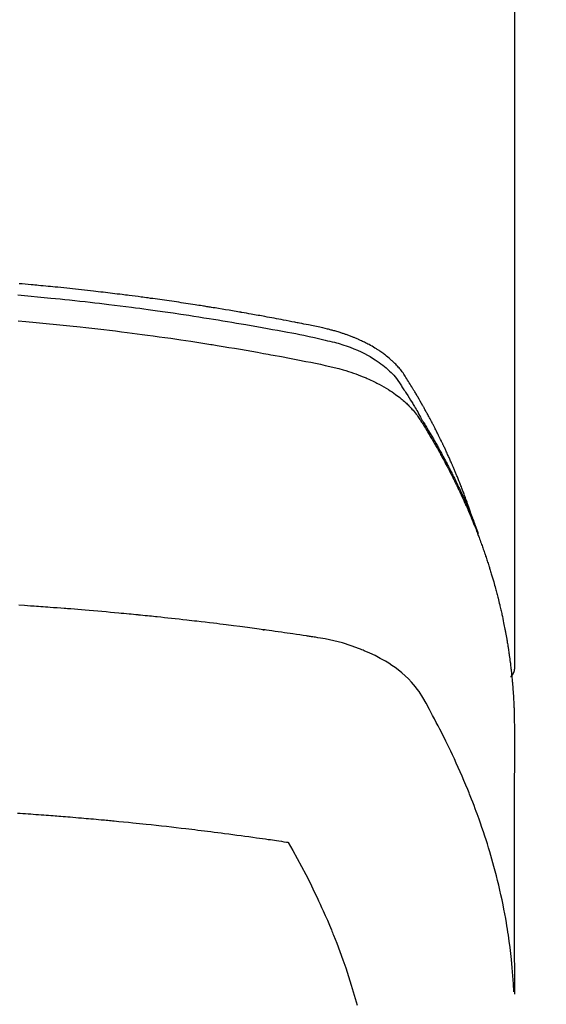
# Model space of a CAD drawing. Extents: x 0 to 26473, y -25 to 8845.
# Drawn here: x 15552 to 15569, y 7019 to 7050 of the extents above; entities that cross this region are included whole.
import ezdxf

# ---------------------------------------------------------------- set-up
doc = ezdxf.new("R2010")
doc.units = 0
doc.header["$LTSCALE"] = 50
doc.header["$MEASUREMENT"] = 0
doc.layers.get('0').update_dxf_attribs({"linetype": 'CONTINUOUS'})
doc.layers.add('150-機器', color=8, linetype='CONTINUOUS')
doc.layers.add('160-文字', color=254, linetype='CONTINUOUS')
doc.styles.add('KH001', font='txt')
doc.dimstyles.new('KH1xx030', dxfattribs={"dimscale": 30, "dimtxt": 2, "dimasz": 0.6, "dimexe": 0.3, "dimexo": 1.2, "dimgap": 0.5, "dimtad": 3, "dimdec": 1, "dimdsep": 46, "dimlunit": 6, "dimtxsty": 'KH001', "dimblk": 'DOT', "dimcen": 1, "dimdle": 1, "dimclrd": 256, "dimclre": 256, "dimclrt": 256, "dimadec": 0, "dimazin": 0, "dimtfac": 1, "dimtdec": 1, "dimtix": 1, "dimtmove": 2, "dimatfit": 3, "dimldrblk": 'CLOSEDBLANK', "dimfxl": 1, "dimtolj": 1, "dimtzin": 0, "dimlwd": -1, "dimlwe": -1, "dimarcsym": 0})

# ---------------------------------------------------------------- blocks, each defined once
blk = doc.blocks.new('F402_H')
at = {"layer": '150-機器', "color": 13, "linetype": 'Continuous'}
blk.add_line((-22.939, -188.142), (-22.939, -261.807), dxfattribs=at)
for points in [[(-21.583, -256.961), (-21.563, -256.897), (-21.543, -256.832), (-21.522, -256.768), (-21.501, -256.704), (-21.483, -256.65), (-21.464, -256.596), (-21.445, -256.543), (-21.426, -256.489), (-21.417, -256.467), (-21.409, -256.445), (-21.401, -256.423), (-21.393, -256.401), (-21.38, -256.365), (-21.367, -256.329), (-21.354, -256.294), (-21.341, -256.258), (-21.329, -256.227), (-21.317, -256.196), (-21.306, -256.165), (-21.294, -256.133), (-21.28, -256.098), (-21.266, -256.062), (-21.252, -256.026), (-21.238, -255.991), (-21.214, -255.929), (-21.189, -255.866), (-21.164, -255.804), (-21.139, -255.742), (-21.128, -255.716), (-21.117, -255.69), (-21.106, -255.663), (-21.095, -255.637), (-21.084, -255.61), (-21.073, -255.583), (-21.062, -255.557), (-21.051, -255.53), (-21.039, -255.503), (-21.028, -255.477), (-21.016, -255.45), (-21.005, -255.423), (-20.997, -255.406), (-20.99, -255.388), (-20.982, -255.37), (-20.975, -255.352), (-20.959, -255.317), (-20.943, -255.282), (-20.928, -255.247), (-20.912, -255.212), (-20.9, -255.185), (-20.888, -255.158), (-20.877, -255.132), (-20.865, -255.105), (-20.849, -255.07), (-20.833, -255.035), (-20.816, -255), (-20.8, -254.965), (-20.788, -254.938), (-20.776, -254.912), (-20.764, -254.885), (-20.751, -254.859), (-20.739, -254.832), (-20.726, -254.806), (-20.714, -254.779), (-20.701, -254.753), (-20.693, -254.735), (-20.685, -254.718), (-20.676, -254.7), (-20.668, -254.682), (-20.659, -254.665), (-20.651, -254.647), (-20.642, -254.63), (-20.634, -254.612), (-20.612, -254.569), (-20.591, -254.525), (-20.569, -254.481), (-20.548, -254.437), (-20.531, -254.402), (-20.513, -254.367), (-20.496, -254.332), (-20.478, -254.297), (-20.46, -254.262), (-20.442, -254.227), (-20.424, -254.192), (-20.406, -254.157), (-20.395, -254.135), (-20.383, -254.113), (-20.372, -254.091), (-20.36, -254.069), (-20.34, -254.03), (-20.319, -253.991), (-20.298, -253.952), (-20.278, -253.913), (-20.259, -253.878), (-20.24, -253.843), (-20.222, -253.809), (-20.203, -253.774), (-20.189, -253.748), (-20.174, -253.722), (-20.16, -253.696), (-20.146, -253.67), (-20.132, -253.644), (-20.117, -253.618), (-20.103, -253.591), (-20.088, -253.565), (-20.078, -253.548), (-20.069, -253.531), (-20.059, -253.514), (-20.049, -253.496), (-20.01, -253.427), (-19.97, -253.357), (-19.931, -253.288), (-19.891, -253.219), (-19.875, -253.193), (-19.86, -253.168), (-19.845, -253.142), (-19.83, -253.116), (-19.815, -253.09), (-19.799, -253.064), (-19.784, -253.039), (-19.769, -253.013), (-19.759, -252.995), (-19.748, -252.978), (-19.738, -252.961), (-19.727, -252.944), (-19.701, -252.901), (-19.675, -252.858), (-19.648, -252.815), (-19.622, -252.772), (-19.596, -252.729), (-19.569, -252.686), (-19.542, -252.644), (-19.516, -252.601), (-19.494, -252.566), (-19.471, -252.531), (-19.448, -252.497), (-19.425, -252.463), (-19.401, -252.43), (-19.376, -252.398), (-19.351, -252.366), (-19.325, -252.334), (-19.3, -252.305), (-19.274, -252.275), (-19.248, -252.246), (-19.221, -252.218), (-19.193, -252.188), (-19.165, -252.16), (-19.136, -252.131), (-19.107, -252.103), (-19.086, -252.084), (-19.064, -252.064), (-19.043, -252.045), (-19.021, -252.026), (-18.983, -251.994), (-18.945, -251.962), (-18.907, -251.931), (-18.868, -251.901), (-18.841, -251.88), (-18.814, -251.86), (-18.787, -251.84), (-18.76, -251.821), (-18.728, -251.799), (-18.697, -251.778), (-18.666, -251.757), (-18.634, -251.736), (-18.61, -251.721), (-18.587, -251.706), (-18.563, -251.691), (-18.539, -251.676), (-18.493, -251.648), (-18.446, -251.621), (-18.399, -251.594), (-18.352, -251.569), (-18.316, -251.55), (-18.28, -251.531), (-18.244, -251.513), (-18.208, -251.495), (-18.178, -251.48), (-18.147, -251.465), (-18.117, -251.45), (-18.086, -251.436), (-18.066, -251.426), (-18.045, -251.417), (-18.024, -251.408), (-18.003, -251.399), (-17.978, -251.388), (-17.953, -251.377), (-17.929, -251.367), (-17.904, -251.356), (-17.882, -251.347), (-17.861, -251.338), (-17.839, -251.33), (-17.817, -251.321), (-17.791, -251.311), (-17.765, -251.302), (-17.739, -251.292), (-17.713, -251.282), (-17.687, -251.272), (-17.661, -251.263), (-17.634, -251.253), (-17.608, -251.243), (-17.585, -251.235), (-17.562, -251.228), (-17.539, -251.22), (-17.516, -251.212), (-17.489, -251.204), (-17.462, -251.195), (-17.435, -251.186), (-17.408, -251.178), (-17.373, -251.167), (-17.338, -251.156), (-17.303, -251.146), (-17.268, -251.136), (-17.24, -251.128), (-17.212, -251.12), (-17.185, -251.113), (-17.157, -251.106), (-17.129, -251.098), (-17.101, -251.091), (-17.073, -251.084), (-17.045, -251.077), (-16.895, -251.041), (-16.744, -251.009), (-16.592, -250.978), (-16.441, -250.948), (-16.369, -250.934), (-16.297, -250.919), (-16.225, -250.905), (-16.153, -250.89), (-16.116, -250.883), (-16.08, -250.876), (-16.044, -250.869), (-16.008, -250.861), (-15.918, -250.844), (-15.827, -250.826), (-15.737, -250.809), (-15.647, -250.792), (-15.574, -250.778), (-15.502, -250.764), (-15.429, -250.75), (-15.357, -250.737), (-15.284, -250.723), (-15.211, -250.71), (-15.138, -250.696), (-15.065, -250.683), (-15.011, -250.673), (-14.956, -250.663), (-14.902, -250.653), (-14.847, -250.643), (-14.792, -250.633), (-14.738, -250.623), (-14.683, -250.614), (-14.629, -250.604), (-14.555, -250.591), (-14.482, -250.578), (-14.409, -250.565), (-14.335, -250.552), (-14.317, -250.549), (-14.299, -250.546), (-14.281, -250.542), (-14.263, -250.539), (-14.207, -250.53), (-14.152, -250.521), (-14.097, -250.511), (-14.042, -250.502), (-13.932, -250.484), (-13.822, -250.465), (-13.712, -250.447), (-13.601, -250.429), (-13.546, -250.42), (-13.491, -250.411), (-13.436, -250.402), (-13.381, -250.393), (-13.344, -250.387), (-13.307, -250.381), (-13.27, -250.375), (-13.233, -250.369), (-13.196, -250.363), (-13.159, -250.357), (-13.123, -250.351), (-13.086, -250.346), (-13.03, -250.337), (-12.974, -250.328), (-12.919, -250.32), (-12.863, -250.311), (-12.789, -250.299), (-12.715, -250.288), (-12.641, -250.277), (-12.567, -250.266), (-12.493, -250.255), (-12.418, -250.243), (-12.344, -250.232), (-12.27, -250.221), (-12.196, -250.21), (-12.121, -250.199), (-12.047, -250.189), (-11.973, -250.178), (-11.898, -250.168), (-11.824, -250.157), (-11.75, -250.147), (-11.675, -250.136), (-11.601, -250.126), (-11.526, -250.116), (-11.452, -250.106), (-11.377, -250.095), (-11.321, -250.088), (-11.265, -250.08), (-11.209, -250.073), (-11.153, -250.066), (-11.06, -250.053), (-10.966, -250.041), (-10.873, -250.029), (-10.78, -250.017), (-10.724, -250.009), (-10.668, -250.002), (-10.611, -249.995), (-10.555, -249.988), (-10.48, -249.978), (-10.405, -249.969), (-10.33, -249.96), (-10.255, -249.951), (-10.18, -249.942), (-10.105, -249.933), (-10.03, -249.924), (-9.955, -249.915), (-9.88, -249.906), (-9.805, -249.897), (-9.73, -249.889), (-9.655, -249.88), (-9.561, -249.869), (-9.466, -249.859), (-9.372, -249.848), (-9.278, -249.838), (-9.184, -249.828), (-9.089, -249.817), (-8.995, -249.807), (-8.901, -249.797), (-8.807, -249.787), (-8.712, -249.778), (-8.618, -249.768), (-8.524, -249.758), (-8.448, -249.751), (-8.372, -249.743), (-8.296, -249.736), (-8.221, -249.728), (-8.145, -249.721), (-8.068, -249.714), (-7.992, -249.707), (-7.916, -249.699), (-7.86, -249.694), (-7.803, -249.689), (-7.746, -249.684), (-7.689, -249.679), (-7.594, -249.67), (-7.499, -249.661), (-7.404, -249.653), (-7.309, -249.645)], [(-7.264, -250), (-7.473, -250.019), (-7.681, -250.037), (-7.889, -250.057), (-7.994, -250.066), (-8.098, -250.076), (-8.202, -250.086), (-8.306, -250.096), (-8.455, -250.111), (-8.603, -250.126), (-8.751, -250.141), (-8.9, -250.156), (-9.063, -250.174), (-9.225, -250.191), (-9.388, -250.21), (-9.551, -250.228), (-9.699, -250.245), (-9.846, -250.262), (-9.994, -250.279), (-10.141, -250.297), (-10.318, -250.318), (-10.495, -250.34), (-10.671, -250.362), (-10.848, -250.385), (-10.98, -250.402), (-11.112, -250.42), (-11.244, -250.437), (-11.376, -250.455), (-11.45, -250.466), (-11.523, -250.476), (-11.596, -250.486), (-11.669, -250.496), (-11.918, -250.532), (-12.166, -250.568), (-12.414, -250.604), (-12.662, -250.642), (-12.822, -250.667), (-12.982, -250.692), (-13.141, -250.717), (-13.301, -250.743), (-13.446, -250.766), (-13.591, -250.79), (-13.736, -250.813), (-13.881, -250.837), (-14.025, -250.862), (-14.17, -250.886), (-14.314, -250.91), (-14.459, -250.935), (-14.632, -250.965), (-14.805, -250.995), (-14.977, -251.026), (-15.15, -251.057), (-15.308, -251.086), (-15.466, -251.115), (-15.624, -251.144), (-15.781, -251.174), (-15.91, -251.197), (-16.039, -251.221), (-16.168, -251.246), (-16.296, -251.272), (-16.465, -251.309), (-16.633, -251.348), (-16.801, -251.388), (-16.969, -251.427), (-17.043, -251.443), (-17.117, -251.46), (-17.19, -251.477), (-17.264, -251.495), (-17.321, -251.51), (-17.379, -251.526), (-17.437, -251.543), (-17.494, -251.561), (-17.561, -251.582), (-17.627, -251.604), (-17.693, -251.627), (-17.758, -251.651), (-17.874, -251.697), (-17.988, -251.746), (-18.102, -251.798), (-18.213, -251.853), (-18.299, -251.898), (-18.383, -251.945), (-18.466, -251.995), (-18.548, -252.046), (-18.609, -252.087), (-18.67, -252.128), (-18.729, -252.171), (-18.788, -252.216), (-18.843, -252.26), (-18.897, -252.306), (-18.95, -252.353), (-19.002, -252.401), (-19.046, -252.444), (-19.09, -252.488), (-19.131, -252.534), (-19.172, -252.581), (-19.22, -252.643), (-19.265, -252.706), (-19.309, -252.771), (-19.352, -252.837), (-19.372, -252.868), (-19.392, -252.898), (-19.412, -252.929), (-19.432, -252.96), (-19.455, -252.995), (-19.478, -253.031), (-19.501, -253.066), (-19.524, -253.101), (-19.571, -253.176), (-19.617, -253.251), (-19.664, -253.326), (-19.71, -253.401), (-19.729, -253.432), (-19.748, -253.462), (-19.767, -253.493), (-19.786, -253.524), (-19.812, -253.567), (-19.837, -253.609), (-19.862, -253.652), (-19.887, -253.695), (-19.917, -253.751), (-19.947, -253.807), (-19.977, -253.863), (-20.008, -253.918), (-20.033, -253.96), (-20.059, -254.001), (-20.084, -254.043), (-20.11, -254.084), (-20.128, -254.113), (-20.145, -254.142), (-20.162, -254.171), (-20.18, -254.2), (-20.231, -254.286), (-20.283, -254.373), (-20.334, -254.46), (-20.384, -254.548), (-20.411, -254.593), (-20.437, -254.639), (-20.463, -254.685), (-20.489, -254.731), (-20.508, -254.764), (-20.526, -254.798), (-20.544, -254.831), (-20.563, -254.865), (-20.581, -254.898), (-20.599, -254.932), (-20.617, -254.965), (-20.636, -254.998), (-20.66, -255.044), (-20.685, -255.091), (-20.71, -255.137), (-20.734, -255.183), (-20.761, -255.233), (-20.788, -255.284), (-20.814, -255.335), (-20.84, -255.385), (-20.857, -255.419), (-20.875, -255.453), (-20.892, -255.486), (-20.909, -255.52), (-20.926, -255.554), (-20.943, -255.587), (-20.961, -255.621), (-20.978, -255.655), (-20.995, -255.688), (-21.011, -255.722), (-21.028, -255.756), (-21.045, -255.789), (-21.078, -255.857), (-21.111, -255.924), (-21.144, -255.992), (-21.177, -256.06), (-21.189, -256.085), (-21.202, -256.11), (-21.214, -256.136), (-21.226, -256.161), (-21.246, -256.204), (-21.267, -256.246), (-21.287, -256.288), (-21.307, -256.331), (-21.329, -256.378), (-21.35, -256.424), (-21.371, -256.471), (-21.393, -256.518), (-21.417, -256.574), (-21.442, -256.629), (-21.466, -256.684), (-21.49, -256.74), (-21.501, -256.765), (-21.512, -256.791), (-21.523, -256.816), (-21.533, -256.842), (-21.554, -256.893), (-21.576, -256.944), (-21.596, -256.995), (-21.617, -257.047), (-21.632, -257.086), (-21.647, -257.124), (-21.662, -257.163), (-21.677, -257.202), (-21.686, -257.227), (-21.696, -257.253), (-21.705, -257.279), (-21.715, -257.305), (-21.734, -257.361), (-21.754, -257.417), (-21.773, -257.473), (-21.792, -257.529)], [(-7.275, -250.821), (-7.516, -250.841), (-7.838, -250.87), (-8.159, -250.9), (-8.481, -250.932), (-8.802, -250.964), (-8.909, -250.975), (-9.015, -250.986), (-9.122, -250.998), (-9.229, -251.009), (-9.415, -251.029), (-9.602, -251.05), (-9.788, -251.071), (-9.975, -251.093), (-10.161, -251.115), (-10.347, -251.137), (-10.532, -251.16), (-10.718, -251.184), (-10.877, -251.204), (-11.036, -251.224), (-11.194, -251.245), (-11.353, -251.266), (-11.538, -251.291), (-11.723, -251.317), (-11.908, -251.343), (-12.092, -251.369), (-12.407, -251.415), (-12.723, -251.462), (-13.037, -251.51), (-13.352, -251.56), (-13.404, -251.568), (-13.456, -251.576), (-13.508, -251.585), (-13.56, -251.593), (-13.743, -251.623), (-13.926, -251.654), (-14.108, -251.684), (-14.29, -251.715), (-14.472, -251.746), (-14.654, -251.778), (-14.835, -251.81), (-15.017, -251.843), (-15.094, -251.857), (-15.172, -251.871), (-15.25, -251.885), (-15.328, -251.9), (-15.585, -251.948), (-15.843, -251.997), (-16.1, -252.047), (-16.357, -252.097), (-16.511, -252.127), (-16.664, -252.158), (-16.817, -252.19), (-16.97, -252.223), (-17.113, -252.255), (-17.255, -252.289), (-17.396, -252.325), (-17.537, -252.363), (-17.617, -252.387), (-17.698, -252.412), (-17.778, -252.438), (-17.857, -252.465), (-17.934, -252.493), (-18.01, -252.521), (-18.086, -252.551), (-18.162, -252.581), (-18.195, -252.594), (-18.227, -252.607), (-18.26, -252.621), (-18.292, -252.635), (-18.35, -252.66), (-18.408, -252.687), (-18.466, -252.714), (-18.523, -252.742), (-18.562, -252.762), (-18.6, -252.781), (-18.638, -252.801), (-18.676, -252.821), (-18.749, -252.861), (-18.822, -252.902), (-18.894, -252.945), (-18.965, -252.989), (-19.022, -253.025), (-19.078, -253.062), (-19.133, -253.1), (-19.187, -253.139), (-19.232, -253.173), (-19.277, -253.206), (-19.321, -253.241), (-19.364, -253.276), (-19.399, -253.305), (-19.434, -253.335), (-19.469, -253.366), (-19.503, -253.397), (-19.529, -253.422), (-19.556, -253.447), (-19.582, -253.472), (-19.608, -253.498), (-19.633, -253.524), (-19.658, -253.55), (-19.682, -253.576), (-19.706, -253.602), (-19.742, -253.642), (-19.777, -253.683), (-19.811, -253.725), (-19.844, -253.768), (-19.868, -253.801), (-19.892, -253.834), (-19.916, -253.867), (-19.938, -253.901), (-19.956, -253.929), (-19.974, -253.956), (-19.991, -253.984), (-20.009, -254.012), (-20.028, -254.042), (-20.047, -254.073), (-20.066, -254.104), (-20.085, -254.135), (-20.108, -254.171), (-20.13, -254.208), (-20.153, -254.245), (-20.175, -254.281), (-20.193, -254.312), (-20.212, -254.343), (-20.23, -254.374), (-20.249, -254.404), (-20.267, -254.435), (-20.285, -254.466), (-20.303, -254.497), (-20.321, -254.528), (-20.34, -254.558), (-20.358, -254.589), (-20.376, -254.62), (-20.394, -254.651), (-20.412, -254.682), (-20.43, -254.712), (-20.447, -254.743), (-20.465, -254.774), (-20.487, -254.813), (-20.51, -254.853), (-20.532, -254.892), (-20.554, -254.932), (-20.573, -254.967), (-20.592, -255.001), (-20.611, -255.036), (-20.631, -255.071), (-20.648, -255.102), (-20.665, -255.133), (-20.682, -255.164), (-20.699, -255.195), (-20.729, -255.251), (-20.759, -255.307), (-20.789, -255.363), (-20.818, -255.419), (-20.828, -255.438), (-20.838, -255.457), (-20.847, -255.475), (-20.857, -255.494), (-20.876, -255.531), (-20.895, -255.569), (-20.915, -255.606), (-20.934, -255.644), (-20.95, -255.675), (-20.966, -255.706), (-20.982, -255.737), (-20.998, -255.768), (-21.01, -255.793), (-21.022, -255.818), (-21.034, -255.843), (-21.047, -255.868), (-21.062, -255.9), (-21.077, -255.931), (-21.093, -255.962), (-21.108, -255.994), (-21.121, -256.019), (-21.133, -256.044), (-21.145, -256.069), (-21.157, -256.094), (-21.169, -256.119), (-21.18, -256.144), (-21.192, -256.169), (-21.204, -256.194), (-21.213, -256.213), (-21.222, -256.232), (-21.231, -256.25), (-21.24, -256.269), (-21.258, -256.307), (-21.275, -256.345), (-21.293, -256.383), (-21.31, -256.421), (-21.321, -256.446), (-21.332, -256.471), (-21.343, -256.496), (-21.355, -256.521), (-21.369, -256.553), (-21.383, -256.584), (-21.397, -256.616), (-21.412, -256.647), (-21.423, -256.672), (-21.434, -256.697), (-21.445, -256.723), (-21.455, -256.748), (-21.472, -256.786), (-21.488, -256.824), (-21.505, -256.861), (-21.521, -256.899), (-21.532, -256.925), (-21.542, -256.95), (-21.553, -256.975), (-21.564, -257.001), (-21.579, -257.038), (-21.595, -257.076), (-21.611, -257.114), (-21.626, -257.152), (-21.639, -257.184), (-21.651, -257.215), (-21.664, -257.247), (-21.677, -257.278), (-21.687, -257.304), (-21.697, -257.329), (-21.708, -257.355), (-21.718, -257.38), (-21.733, -257.418), (-21.747, -257.456), (-21.762, -257.494), (-21.777, -257.533), (-21.789, -257.564), (-21.801, -257.596), (-21.813, -257.628), (-21.825, -257.66), (-21.842, -257.704), (-21.858, -257.749), (-21.874, -257.793), (-21.89, -257.838), (-21.904, -257.876), (-21.918, -257.914), (-21.931, -257.952), (-21.945, -257.99), (-21.959, -258.029), (-21.972, -258.067), (-21.986, -258.105), (-21.999, -258.143), (-22.008, -258.169), (-22.016, -258.194), (-22.024, -258.22), (-22.033, -258.246), (-22.046, -258.284), (-22.058, -258.322), (-22.071, -258.36), (-22.084, -258.398), (-22.096, -258.437), (-22.109, -258.475), (-22.121, -258.514), (-22.134, -258.552), (-22.142, -258.578), (-22.15, -258.603), (-22.158, -258.629), (-22.166, -258.655), (-22.177, -258.693), (-22.189, -258.731), (-22.201, -258.77), (-22.212, -258.808), (-22.232, -258.872), (-22.251, -258.936), (-22.27, -259), (-22.288, -259.065), (-22.303, -259.116), (-22.317, -259.167), (-22.331, -259.219), (-22.345, -259.27), (-22.355, -259.308), (-22.366, -259.347), (-22.376, -259.385), (-22.386, -259.424), (-22.396, -259.462), (-22.406, -259.501), (-22.416, -259.54), (-22.426, -259.578), (-22.439, -259.63), (-22.451, -259.681), (-22.463, -259.733), (-22.476, -259.785), (-22.485, -259.823), (-22.494, -259.862), (-22.504, -259.901), (-22.513, -259.939), (-22.522, -259.978), (-22.53, -260.017), (-22.539, -260.055), (-22.548, -260.094), (-22.561, -260.158), (-22.575, -260.223), (-22.588, -260.288), (-22.601, -260.352), (-22.612, -260.404), (-22.622, -260.455), (-22.632, -260.507), (-22.642, -260.559), (-22.647, -260.585), (-22.652, -260.611), (-22.657, -260.636), (-22.662, -260.662), (-22.672, -260.714), (-22.681, -260.766), (-22.69, -260.817), (-22.699, -260.869), (-22.703, -260.895), (-22.708, -260.921), (-22.712, -260.947), (-22.716, -260.973), (-22.722, -261.011), (-22.729, -261.05), (-22.735, -261.089), (-22.741, -261.128), (-22.745, -261.154), (-22.749, -261.18), (-22.753, -261.205), (-22.757, -261.231), (-22.763, -261.27), (-22.769, -261.309), (-22.774, -261.348), (-22.78, -261.386), (-22.787, -261.438), (-22.794, -261.49), (-22.8, -261.542), (-22.807, -261.594), (-22.812, -261.633), (-22.816, -261.672), (-22.821, -261.711), (-22.826, -261.75), (-22.829, -261.775), (-22.832, -261.801), (-22.835, -261.827), (-22.838, -261.853), (-22.841, -261.879), (-22.844, -261.905), (-22.847, -261.931), (-22.85, -261.957), (-22.851, -261.972), (-22.853, -261.988), (-22.854, -262.003), (-22.856, -262.019), (-22.859, -262.056), (-22.863, -262.092), (-22.866, -262.129), (-22.87, -262.165), (-22.873, -262.204), (-22.877, -262.243), (-22.88, -262.282), (-22.884, -262.321), (-22.886, -262.347), (-22.888, -262.373), (-22.89, -262.399), (-22.892, -262.425), (-22.894, -262.451), (-22.896, -262.477), (-22.898, -262.502), (-22.9, -262.528), (-22.901, -262.555), (-22.903, -262.581), (-22.905, -262.607), (-22.907, -262.633), (-22.907, -262.646), (-22.908, -262.659), (-22.909, -262.672), (-22.91, -262.685), (-22.912, -262.724), (-22.914, -262.763), (-22.916, -262.802), (-22.918, -262.841), (-22.919, -262.867), (-22.92, -262.892), (-22.921, -262.918), (-22.923, -262.944), (-22.924, -262.97), (-22.925, -262.996), (-22.926, -263.022), (-22.928, -263.048), (-22.93, -263.113), (-22.932, -263.178), (-22.934, -263.243), (-22.936, -263.308), (-22.937, -263.373), (-22.937, -263.439), (-22.938, -263.504), (-22.939, -263.569), (-22.939, -263.613), (-22.939, -263.656), (-22.939, -263.7), (-22.94, -263.744), (-22.94, -263.833), (-22.94, -263.922), (-22.94, -264.011), (-22.94, -264.1), (-22.938, -266.096), (-22.937, -268.091), (-22.938, -270.087), (-22.94, -272.082)], [(-22.924, -272.005), (-22.908, -271.752), (-22.891, -271.499), (-22.872, -271.246), (-22.849, -270.993), (-22.828, -270.798), (-22.804, -270.604), (-22.779, -270.41), (-22.751, -270.216), (-22.736, -270.12), (-22.722, -270.025), (-22.706, -269.929), (-22.69, -269.834), (-22.665, -269.69), (-22.639, -269.546), (-22.611, -269.402), (-22.582, -269.259), (-22.55, -269.104), (-22.517, -268.949), (-22.482, -268.794), (-22.446, -268.64), (-22.41, -268.492), (-22.372, -268.344), (-22.334, -268.196), (-22.294, -268.049), (-22.262, -267.932), (-22.229, -267.816), (-22.196, -267.7), (-22.162, -267.584), (-22.124, -267.46), (-22.086, -267.337), (-22.047, -267.213), (-22.007, -267.09), (-21.962, -266.956), (-21.917, -266.821), (-21.871, -266.687), (-21.823, -266.554), (-21.794, -266.472), (-21.765, -266.391), (-21.735, -266.31), (-21.705, -266.229), (-21.666, -266.126), (-21.627, -266.023), (-21.587, -265.921), (-21.547, -265.819), (-21.527, -265.769), (-21.508, -265.72), (-21.488, -265.671), (-21.467, -265.621), (-21.409, -265.479), (-21.349, -265.338), (-21.288, -265.197), (-21.227, -265.056), (-21.167, -264.921), (-21.107, -264.787), (-21.045, -264.653), (-20.983, -264.519), (-20.932, -264.413), (-20.881, -264.307), (-20.83, -264.202), (-20.778, -264.096), (-20.731, -264.001), (-20.683, -263.906), (-20.635, -263.811), (-20.587, -263.716), (-20.53, -263.607), (-20.472, -263.498), (-20.414, -263.389), (-20.356, -263.279), (-20.256, -263.087), (-20.154, -262.897), (-20.047, -262.709), (-19.93, -262.527), (-19.876, -262.45), (-19.818, -262.374), (-19.758, -262.301), (-19.696, -262.229), (-19.597, -262.125), (-19.492, -262.025), (-19.383, -261.93), (-19.27, -261.84), (-19.173, -261.768), (-19.075, -261.699), (-18.974, -261.633), (-18.871, -261.57), (-18.708, -261.477), (-18.541, -261.391), (-18.372, -261.31), (-18.2, -261.235), (-18.163, -261.219), (-18.125, -261.204), (-18.087, -261.189), (-18.049, -261.174), (-17.785, -261.077), (-17.517, -260.991), (-17.245, -260.918), (-16.97, -260.861), (-16.892, -260.848), (-16.814, -260.835), (-16.736, -260.824), (-16.657, -260.812), (-16.618, -260.806), (-16.578, -260.8), (-16.539, -260.794), (-16.5, -260.788), (-16.47, -260.784), (-16.441, -260.779), (-16.411, -260.775), (-16.382, -260.77), (-16.274, -260.754), (-16.166, -260.737), (-16.057, -260.721), (-15.949, -260.705), (-15.86, -260.692), (-15.771, -260.679), (-15.682, -260.666), (-15.593, -260.653), (-15.488, -260.638), (-15.392, -260.624), (-15.278, -260.608), (-15.118, -260.587), (-15.069, -260.58), (-15.025, -260.574), (-14.997, -260.571), (-14.999, -260.571), (-15.007, -260.572), (-15.018, -260.573), (-15.029, -260.574), (-15.038, -260.576), (-15.044, -260.576), (-15.009, -260.572), (-14.948, -260.564), (-14.88, -260.555), (-14.519, -260.507), (-14.271, -260.475), (-14.068, -260.448), (-13.843, -260.419), (-13.743, -260.406), (-13.643, -260.394), (-13.543, -260.381), (-13.443, -260.369), (-13.312, -260.353), (-13.181, -260.338), (-13.051, -260.323), (-12.92, -260.307), (-12.84, -260.298), (-12.759, -260.288), (-12.678, -260.279), (-12.598, -260.269), (-12.477, -260.256), (-12.356, -260.242), (-12.235, -260.229), (-12.114, -260.216), (-12.003, -260.204), (-11.891, -260.192), (-11.78, -260.181), (-11.668, -260.169), (-11.608, -260.162), (-11.547, -260.156), (-11.487, -260.149), (-11.426, -260.143), (-11.355, -260.136), (-11.284, -260.129), (-11.213, -260.122), (-11.142, -260.115), (-11.121, -260.113), (-11.101, -260.111), (-11.08, -260.109), (-11.06, -260.107), (-10.989, -260.1), (-10.918, -260.093), (-10.847, -260.086), (-10.776, -260.079), (-10.694, -260.071), (-10.613, -260.063), (-10.531, -260.056), (-10.45, -260.048), (-10.317, -260.036), (-10.185, -260.024), (-10.052, -260.012), (-9.92, -260), (-9.787, -259.988), (-9.654, -259.977), (-9.521, -259.966), (-9.388, -259.954), (-9.276, -259.945), (-9.163, -259.936), (-9.05, -259.926), (-8.938, -259.917), (-8.886, -259.913), (-8.835, -259.909), (-8.784, -259.905), (-8.732, -259.901), (-8.619, -259.893), (-8.506, -259.884), (-8.393, -259.876), (-8.28, -259.867), (-8.209, -259.862), (-8.137, -259.857), (-8.065, -259.852), (-7.993, -259.847), (-7.921, -259.842), (-7.849, -259.837), (-7.777, -259.832), (-7.705, -259.827), (-7.695, -259.826), (-7.684, -259.825), (-7.674, -259.824), (-7.664, -259.824), (-7.478, -259.811), (-7.293, -259.798)], [(-22.94, -261.793), (-22.94, -261.795), (-22.94, -261.798), (-22.94, -261.8), (-22.94, -261.802), (-22.939, -261.804), (-22.939, -261.807), (-22.939, -261.809), (-22.939, -261.811), (-22.939, -261.813), (-22.939, -261.816), (-22.939, -261.818), (-22.938, -261.82), (-22.938, -261.822), (-22.938, -261.825), (-22.938, -261.827), (-22.938, -261.829), (-22.937, -261.831), (-22.937, -261.834), (-22.937, -261.836), (-22.936, -261.838), (-22.936, -261.84), (-22.936, -261.843), (-22.935, -261.845), (-22.935, -261.847), (-22.935, -261.849), (-22.934, -261.852), (-22.934, -261.854), (-22.933, -261.856), (-22.933, -261.858), (-22.933, -261.86), (-22.932, -261.863), (-22.932, -261.865), (-22.931, -261.867), (-22.931, -261.869), (-22.93, -261.872), (-22.93, -261.874), (-22.929, -261.876), (-22.928, -261.878), (-22.928, -261.88), (-22.927, -261.883), (-22.927, -261.885), (-22.926, -261.887), (-22.925, -261.889), (-22.925, -261.891), (-22.924, -261.894), (-22.923, -261.896), (-22.923, -261.898), (-22.922, -261.9), (-22.921, -261.902), (-22.92, -261.904), (-22.92, -261.907), (-22.919, -261.909), (-22.918, -261.911), (-22.917, -261.913), (-22.916, -261.915), (-22.916, -261.917), (-22.915, -261.92), (-22.914, -261.922), (-22.913, -261.924), (-22.912, -261.926), (-22.911, -261.928), (-22.91, -261.93), (-22.909, -261.932), (-22.908, -261.935), (-22.907, -261.937), (-22.906, -261.939), (-22.905, -261.941), (-22.904, -261.943), (-22.903, -261.945), (-22.902, -261.947), (-22.901, -261.949), (-22.9, -261.951), (-22.899, -261.953), (-22.898, -261.956), (-22.897, -261.958), (-22.896, -261.96), (-22.895, -261.962), (-22.894, -261.964), (-22.892, -261.966), (-22.891, -261.968), (-22.89, -261.97), (-22.889, -261.972), (-22.888, -261.974), (-22.886, -261.976), (-22.885, -261.978), (-22.884, -261.98), (-22.883, -261.982), (-22.881, -261.984), (-22.88, -261.986), (-22.879, -261.988), (-22.877, -261.99), (-22.876, -261.992), (-22.875, -261.994), (-22.873, -261.996), (-22.872, -261.998), (-22.871, -262), (-22.869, -262.002), (-22.868, -262.004), (-22.866, -262.006), (-22.865, -262.008), (-22.864, -262.01), (-22.862, -262.011), (-22.861, -262.013), (-22.859, -262.015), (-22.858, -262.017), (-22.856, -262.019), (-22.855, -262.021), (-22.853, -262.023), (-22.852, -262.025), (-22.85, -262.027), (-22.848, -262.028), (-22.847, -262.03), (-22.845, -262.032), (-22.844, -262.034), (-22.842, -262.036), (-22.84, -262.038), (-22.839, -262.039), (-22.837, -262.041), (-22.835, -262.043), (-22.834, -262.045), (-22.832, -262.047), (-22.83, -262.048), (-22.829, -262.05), (-22.827, -262.052), (-22.825, -262.054), (-22.823, -262.055), (-22.822, -262.057)], [(-7.259, -266.364), (-7.341, -266.37), (-7.424, -266.375), (-7.506, -266.381), (-7.588, -266.387), (-7.671, -266.392), (-7.753, -266.398), (-7.835, -266.404), (-7.917, -266.41), (-8, -266.416), (-8.082, -266.422), (-8.156, -266.428), (-8.231, -266.434), (-8.306, -266.439), (-8.38, -266.445), (-8.44, -266.45), (-8.499, -266.454), (-8.559, -266.458), (-8.619, -266.463), (-8.693, -266.469), (-8.767, -266.475), (-8.841, -266.481), (-8.916, -266.487), (-9.005, -266.494), (-9.094, -266.502), (-9.184, -266.509), (-9.273, -266.517), (-9.347, -266.523), (-9.421, -266.53), (-9.496, -266.536), (-9.57, -266.543), (-9.652, -266.55), (-9.733, -266.558), (-9.815, -266.565), (-9.896, -266.573), (-9.948, -266.577), (-9.999, -266.582), (-10.051, -266.587), (-10.103, -266.592), (-10.154, -266.597), (-10.206, -266.602), (-10.258, -266.607), (-10.31, -266.612), (-10.458, -266.626), (-10.605, -266.64), (-10.753, -266.655), (-10.9, -266.669), (-11.003, -266.68), (-11.106, -266.691), (-11.209, -266.701), (-11.312, -266.712), (-11.474, -266.729), (-11.635, -266.747), (-11.796, -266.764), (-11.958, -266.782), (-12.111, -266.8), (-12.264, -266.817), (-12.418, -266.835), (-12.571, -266.853), (-12.666, -266.864), (-12.761, -266.875), (-12.855, -266.886), (-12.95, -266.898), (-13.052, -266.91), (-13.154, -266.923), (-13.255, -266.936), (-13.357, -266.949), (-13.465, -266.963), (-13.574, -266.976), (-13.682, -266.99), (-13.791, -267.005), (-13.921, -267.022), (-14.051, -267.039), (-14.181, -267.056), (-14.31, -267.073), (-14.433, -267.09), (-14.555, -267.107), (-14.678, -267.124), (-14.8, -267.141), (-14.893, -267.154), (-14.986, -267.167), (-15.079, -267.181), (-15.172, -267.194), (-15.236, -267.203), (-15.301, -267.213), (-15.365, -267.222), (-15.429, -267.232), (-15.508, -267.243), (-15.587, -267.255), (-15.665, -267.267), (-15.744, -267.279), (-15.758, -267.281), (-15.772, -267.283), (-15.786, -267.286), (-15.8, -267.288)], [(-15.8, -267.288), (-15.942, -267.541), (-16.082, -267.795), (-16.22, -268.05), (-16.355, -268.307), (-16.446, -268.486), (-16.536, -268.666), (-16.624, -268.847), (-16.71, -269.028), (-16.759, -269.133), (-16.808, -269.239), (-16.856, -269.344), (-16.904, -269.45), (-16.97, -269.6), (-17.036, -269.75), (-17.1, -269.901), (-17.163, -270.052), (-17.18, -270.093), (-17.196, -270.134), (-17.213, -270.175), (-17.229, -270.216), (-17.33, -270.474), (-17.429, -270.734), (-17.524, -270.994), (-17.616, -271.256), (-17.661, -271.391), (-17.706, -271.526), (-17.75, -271.661), (-17.792, -271.797), (-17.824, -271.902), (-17.855, -272.007), (-17.886, -272.112), (-17.916, -272.218), (-17.974, -272.426)]]:
    blk.add_lwpolyline(points, dxfattribs=at)
blk = doc.blocks.new('_ClosedBlank')
at = {"color": 0, "linetype": 'ByBlock', "lineweight": -2}
for p, q in [((-1, 0.1667), (0, 0)), ((-1, 0.1667), (-1, -0.1667)), ((0, 0), (-1, -0.1667))]:
    blk.add_line(p, q, dxfattribs=at)
blk = doc.blocks.new('_Dot')
at = {"color": 0, "linetype": 'ByBlock', "lineweight": -2}
blk.add_line((-0.5, 0), (-1, 0), dxfattribs=at)
at = {"color": 0, "linetype": 'ByBlock', "const_width": 0.5}
blk.add_lwpolyline([(-0.25, 0, 1), (0.25, 0, 1)], format="xyb", close=True, dxfattribs=at)

msp = doc.modelspace()

# ---------------------------------------------------------------- block references
at = {"layer": '150-機器', "xscale": -1}
msp.add_blockref('F402_H', (15544.841, 7291.777), dxfattribs=at)

# ---------------------------------------------------------------- leaders
at = {"layer": '160-文字'}
msp.add_leader([(15668.532, 7295.183), (15140.405, 5761.445)], dimstyle='KH1xx030', override={"dimgap": 0.5, "dimtad": 1}, dxfattribs=at)

doc.saveas('drawing.dxf')
